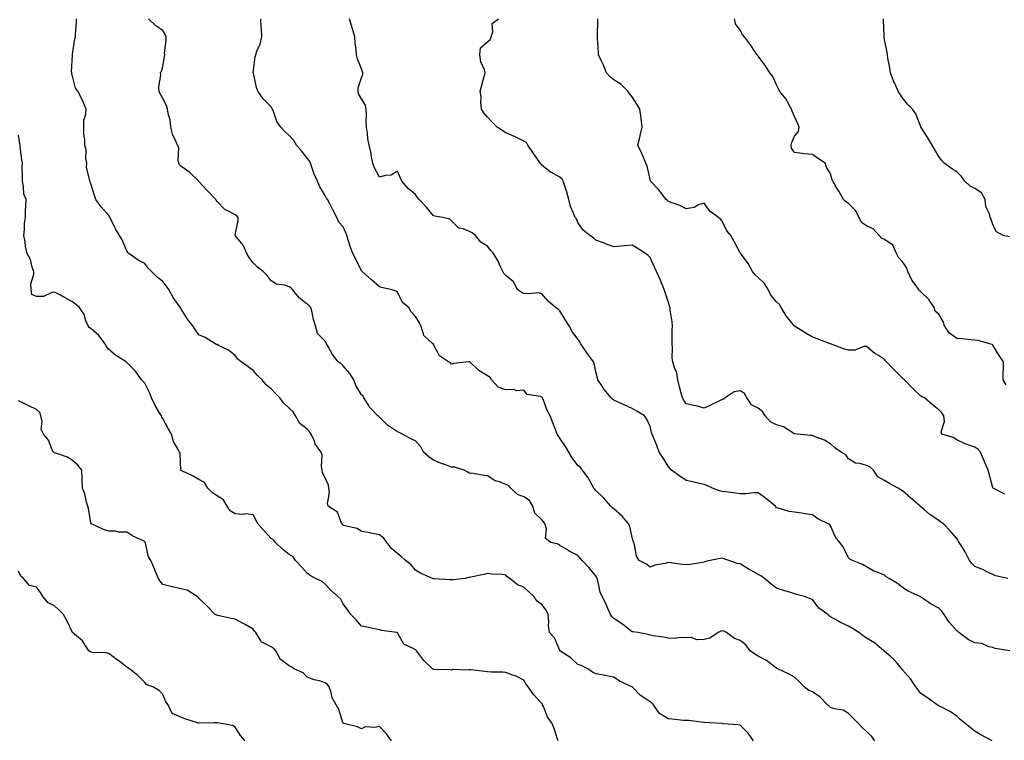
# Model space of a CAD drawing. Units: inches. Extents: x 905123 to 907763, y 7337498 to 7340138.
# Drawn here: x 905459 to 906004, y 7338632 to 7339031 of the extents above; entities that cross this region are included whole.
import ezdxf

# ---------------------------------------------------------------- set-up
doc = ezdxf.new("R2010")
doc.units = ezdxf.units.IN
doc.header["$MEASUREMENT"] = 0
doc.layers.add('Contour_90517337', color=7, linetype='Continuous', true_color=0x5cc5d2)

msp = doc.modelspace()

# ---------------------------------------------------------------- linework, layer by layer
at = {"layer": 'Contour_90517337'}
for points in [[(905865.38, 7338631.92, 3336), (905862.41, 7338636.28, 3336), (905858.05, 7338640.72, 3336), (905856.96, 7338640.83, 3336), (905848.52, 7338641.45, 3336), (905848.05, 7338641.49, 3336), (905847.63, 7338641.5, 3336), (905841.23, 7338641.92, 3336), (905838.27, 7338642.14, 3336), (905838.05, 7338642.15, 3336), (905837.82, 7338642.15, 3336), (905829.32, 7338643.19, 3336), (905828.05, 7338643.19, 3336), (905826.67, 7338643.3, 3336), (905820.12, 7338643.99, 3336), (905818.05, 7338644.14, 3336), (905813.29, 7338647.16, 3336), (905810.02, 7338651.92, 3336), (905808.95, 7338652.82, 3336), (905808.05, 7338653.5, 3336), (905803.14, 7338656.83, 3336), (905803.03, 7338656.9, 3336), (905798.05, 7338661.88, 3336), (905798.02, 7338661.89, 3336), (905797.98, 7338661.92, 3336), (905791.13, 7338665, 3336), (905788.05, 7338667.3, 3336), (905784.08, 7338667.95, 3336), (905781.41, 7338668.56, 3336), (905778.05, 7338669.17, 3336), (905776.18, 7338670.05, 3336), (905773.56, 7338671.92, 3336), (905769.89, 7338673.76, 3336), (905768.05, 7338674.3, 3336), (905764.12, 7338677.99, 3336), (905758.11, 7338681.92, 3336), (905758.08, 7338681.95, 3336), (905758.05, 7338682.01, 3336), (905755.07, 7338688.94, 3336), (905752.29, 7338691.92, 3336), (905751.76, 7338695.63, 3336), (905752, 7338697.97, 3336), (905751.63, 7338701.92, 3336), (905750.45, 7338704.32, 3336), (905748.05, 7338707.53, 3336), (905745.52, 7338709.39, 3336), (905743.7, 7338711.92, 3336), (905740.76, 7338714.63, 3336), (905738.05, 7338717.15, 3336), (905734.57, 7338718.44, 3336), (905730.39, 7338721.92, 3336), (905728.95, 7338722.82, 3336), (905728.05, 7338723.73, 3336), (905725.95, 7338724.02, 3336), (905720.47, 7338724.34, 3336), (905718.05, 7338724.75, 3336), (905715.92, 7338724.05, 3336), (905708.7, 7338722.57, 3336), (905708.05, 7338722.39, 3336), (905707.6, 7338722.37, 3336), (905705.52, 7338721.92, 3336), (905698.86, 7338721.11, 3336), (905698.05, 7338721.09, 3336), (905697.27, 7338721.14, 3336), (905688.22, 7338721.75, 3336), (905688.05, 7338721.76, 3336), (905687.93, 7338721.8, 3336), (905687.39, 7338721.92, 3336), (905680.89, 7338724.76, 3336), (905678.05, 7338726.57, 3336), (905675.58, 7338729.45, 3336), (905672.43, 7338731.92, 3336), (905670.2, 7338734.07, 3336), (905668.05, 7338735.82, 3336), (905664.71, 7338738.58, 3336), (905662.25, 7338741.92, 3336), (905660.43, 7338744.3, 3336), (905658.05, 7338746.07, 3336), (905653.22, 7338747.09, 3336), (905652.84, 7338747.13, 3336), (905648.05, 7338747.97, 3336), (905645.69, 7338749.56, 3336), (905638.98, 7338750.99, 3336), (905638.05, 7338751.34, 3336), (905637.75, 7338751.62, 3336), (905637.55, 7338751.92, 3336), (905636.88, 7338753.09, 3336), (905634.82, 7338758.69, 3336), (905629.7, 7338761.92, 3336), (905629.36, 7338763.23, 3336), (905630.38, 7338769.59, 3336), (905630.09, 7338771.92, 3336), (905629.79, 7338773.66, 3336), (905628.05, 7338777.69, 3336), (905626.57, 7338780.44, 3336), (905626.39, 7338781.92, 3336), (905626.01, 7338783.96, 3336), (905626.39, 7338790.26, 3336), (905625.79, 7338791.92, 3336), (905622.5, 7338796.37, 3336), (905621.99, 7338797.98, 3336), (905620.21, 7338801.92, 3336), (905619.38, 7338803.25, 3336), (905618.05, 7338804.54, 3336), (905613.91, 7338807.78, 3336), (905611.64, 7338811.92, 3336), (905610.29, 7338814.16, 3336), (905608.05, 7338816.28, 3336), (905605.08, 7338818.95, 3336), (905602.9, 7338821.92, 3336), (905600.55, 7338824.42, 3336), (905598.05, 7338826.94, 3336), (905595.34, 7338829.21, 3336), (905592.99, 7338831.92, 3336), (905590.45, 7338834.32, 3336), (905588.05, 7338837.04, 3336), (905585.28, 7338839.15, 3336), (905581.53, 7338841.92, 3336), (905579.54, 7338843.41, 3336), (905578.05, 7338845.51, 3336), (905574.47, 7338848.34, 3336), (905568.95, 7338851.02, 3336), (905568.05, 7338851.52, 3336), (905567.65, 7338851.52, 3336), (905566.96, 7338851.92, 3336), (905561.52, 7338855.39, 3336), (905558.05, 7338856.95, 3336), (905555.98, 7338859.85, 3336), (905554.68, 7338861.92, 3336), (905551.73, 7338865.6, 3336), (905548.05, 7338871.41, 3336), (905547.87, 7338871.74, 3336), (905547.77, 7338871.92, 3336), (905547.13, 7338872.84, 3336), (905543.68, 7338877.55, 3336), (905541.32, 7338881.92, 3336), (905540.01, 7338883.88, 3336), (905538.05, 7338886.41, 3336), (905534.86, 7338888.73, 3336), (905531.82, 7338891.92, 3336), (905529.97, 7338893.84, 3336), (905528.05, 7338896.39, 3336), (905524.39, 7338898.26, 3336), (905519.25, 7338901.92, 3336), (905518.66, 7338902.53, 3336), (905518.05, 7338903.42, 3336), (905515.57, 7338909.44, 3336), (905514.09, 7338911.92, 3336), (905511.77, 7338915.64, 3336), (905509.46, 7338920.51, 3336), (905508.72, 7338921.92, 3336), (905508.47, 7338922.34, 3336), (905508.05, 7338922.93, 3336), (905503.93, 7338927.8, 3336), (905500.96, 7338931.92, 3336), (905500.1, 7338933.97, 3336), (905498.05, 7338940.51, 3336), (905497.79, 7338941.66, 3336), (905497.62, 7338941.92, 3336), (905497.64, 7338942.33, 3336), (905495.77, 7338949.64, 3336), (905495.84, 7338951.92, 3336), (905495.41, 7338954.56, 3336), (905495.51, 7338959.38, 3336), (905494.87, 7338961.92, 3336), (905494.83, 7338965.14, 3336), (905494.19, 7338968.06, 3336), (905494.16, 7338971.92, 3336), (905494.32, 7338975.65, 3336), (905495.32, 7338979.19, 3336), (905495.5, 7338981.92, 3336), (905493.65, 7338986.32, 3336), (905493.34, 7338987.21, 3336), (905490.85, 7338991.92, 3336), (905489.7, 7338993.57, 3336), (905488.05, 7339000.09, 3336), (905487.63, 7339001.5, 3336), (905487.51, 7339001.92, 3336), (905487.49, 7339002.48, 3336), (905487.97, 7339011.84, 3336), (905487.97, 7339011.92, 3336), (905487.98, 7339011.99, 3336), (905488.05, 7339012.39, 3336), (905489.2, 7339020.77, 3336), (905489.66, 7339021.92, 3336), (905489.59, 7339023.46, 3336), (905490.18, 7339029.79, 3336), (905490.12, 7339031.92, 3336)], [(905932.72, 7338631.92, 3337), (905930.73, 7338634.6, 3337), (905928.05, 7338637.21, 3337), (905925.53, 7338639.4, 3337), (905923.16, 7338641.92, 3337), (905920.58, 7338644.45, 3337), (905918.05, 7338647.1, 3337), (905915.12, 7338648.99, 3337), (905910.22, 7338649.75, 3337), (905908.05, 7338650.51, 3337), (905907.23, 7338651.1, 3337), (905906.48, 7338651.92, 3337), (905902.25, 7338656.12, 3337), (905898.05, 7338659.09, 3337), (905896.06, 7338659.93, 3337), (905893.46, 7338661.92, 3337), (905890.79, 7338664.66, 3337), (905888.05, 7338667.22, 3337), (905885.07, 7338668.94, 3337), (905878.93, 7338671.92, 3337), (905878.26, 7338672.13, 3337), (905878.05, 7338672.26, 3337), (905876.81, 7338673.16, 3337), (905872.54, 7338676.41, 3337), (905868.05, 7338678.87, 3337), (905866.05, 7338679.92, 3337), (905863.61, 7338681.92, 3337), (905861.22, 7338685.09, 3337), (905858.05, 7338687.49, 3337), (905854.86, 7338688.73, 3337), (905850.46, 7338691.92, 3337), (905848.88, 7338692.76, 3337), (905848.05, 7338692.89, 3337), (905847.31, 7338692.66, 3337), (905845.86, 7338691.92, 3337), (905841.16, 7338688.81, 3337), (905838.05, 7338688.16, 3337), (905834.13, 7338688, 3337), (905830.76, 7338689.21, 3337), (905828.05, 7338688.97, 3337), (905825.38, 7338689.25, 3337), (905821.29, 7338688.68, 3337), (905818.05, 7338688.9, 3337), (905815.57, 7338689.44, 3337), (905809.77, 7338690.2, 3337), (905808.05, 7338690.53, 3337), (905807.09, 7338690.96, 3337), (905801.32, 7338691.92, 3337), (905798.49, 7338692.36, 3337), (905798.05, 7338692.41, 3337), (905795.88, 7338694.09, 3337), (905792.71, 7338696.58, 3337), (905788.05, 7338699.79, 3337), (905786.91, 7338700.78, 3337), (905786.12, 7338701.92, 3337), (905784.67, 7338705.3, 3337), (905783.82, 7338707.69, 3337), (905781.45, 7338711.92, 3337), (905780.42, 7338714.29, 3337), (905779.15, 7338720.82, 3337), (905778.81, 7338721.92, 3337), (905778.6, 7338722.47, 3337), (905778.05, 7338723.46, 3337), (905774.05, 7338727.92, 3337), (905770.43, 7338731.92, 3337), (905769.36, 7338733.23, 3337), (905768.05, 7338734.65, 3337), (905763.24, 7338737.11, 3337), (905762.25, 7338737.72, 3337), (905758.05, 7338740.22, 3337), (905757.08, 7338740.95, 3337), (905753.09, 7338741.92, 3337), (905750.18, 7338744.05, 3337), (905750.74, 7338749.23, 3337), (905749.89, 7338751.92, 3337), (905749.26, 7338753.13, 3337), (905748.05, 7338754.3, 3337), (905744.22, 7338758.09, 3337), (905743.12, 7338761.92, 3337), (905741.24, 7338765.11, 3337), (905738.05, 7338767.13, 3337), (905734.61, 7338768.48, 3337), (905730.92, 7338771.92, 3337), (905729.63, 7338773.5, 3337), (905728.05, 7338774.03, 3337), (905724.53, 7338775.44, 3337), (905722.15, 7338776.02, 3337), (905718.05, 7338778.76, 3337), (905715.25, 7338779.12, 3337), (905710, 7338779.97, 3337), (905708.05, 7338780.24, 3337), (905707, 7338780.87, 3337), (905704.94, 7338781.92, 3337), (905699.68, 7338783.55, 3337), (905698.05, 7338783.63, 3337), (905695.33, 7338784.64, 3337), (905691.88, 7338785.75, 3337), (905688.05, 7338787.42, 3337), (905685.41, 7338789.28, 3337), (905682.58, 7338791.92, 3337), (905680.94, 7338794.81, 3337), (905678.05, 7338798.08, 3337), (905675.46, 7338799.33, 3337), (905670.85, 7338801.92, 3337), (905668.96, 7338802.83, 3337), (905668.05, 7338803.16, 3337), (905664.2, 7338805.77, 3337), (905662.78, 7338806.65, 3337), (905658.05, 7338811.26, 3337), (905657.72, 7338811.59, 3337), (905657.2, 7338811.92, 3337), (905652.66, 7338816.53, 3337), (905651.76, 7338818.21, 3337), (905649.46, 7338821.92, 3337), (905649.03, 7338822.9, 3337), (905648.05, 7338823.54, 3337), (905644.98, 7338828.85, 3337), (905643.84, 7338831.92, 3337), (905641.61, 7338835.48, 3337), (905638.05, 7338839.75, 3337), (905636.85, 7338840.72, 3337), (905635.14, 7338841.92, 3337), (905632.13, 7338846, 3337), (905629.6, 7338850.37, 3337), (905628.65, 7338851.92, 3337), (905628.55, 7338852.42, 3337), (905628.05, 7338853.35, 3337), (905623.79, 7338857.66, 3337), (905622.71, 7338861.92, 3337), (905621.56, 7338865.43, 3337), (905620.82, 7338869.15, 3337), (905620.08, 7338871.92, 3337), (905619.09, 7338872.96, 3337), (905618.05, 7338873.93, 3337), (905613.51, 7338877.38, 3337), (905609.88, 7338881.92, 3337), (905609.03, 7338882.9, 3337), (905608.05, 7338883.51, 3337), (905605.66, 7338884.31, 3337), (905601.1, 7338884.97, 3337), (905598.05, 7338886.78, 3337), (905595.92, 7338889.79, 3337), (905593.55, 7338891.92, 3337), (905590.48, 7338894.35, 3337), (905588.05, 7338896.76, 3337), (905585.88, 7338899.75, 3337), (905584.67, 7338901.92, 3337), (905582.62, 7338906.49, 3337), (905578.05, 7338911.89, 3337), (905578.03, 7338911.9, 3337), (905578.02, 7338911.92, 3337), (905578.01, 7338911.96, 3337), (905578.05, 7338912.07, 3337), (905579.76, 7338920.21, 3337), (905579.83, 7338921.92, 3337), (905578.98, 7338922.85, 3337), (905578.05, 7338923.42, 3337), (905574.7, 7338925.27, 3337), (905572.36, 7338926.23, 3337), (905568.05, 7338930.75, 3337), (905567.62, 7338931.49, 3337), (905567.38, 7338931.92, 3337), (905562.83, 7338936.7, 3337), (905558.05, 7338941.88, 3337), (905558.01, 7338941.92, 3337), (905552.98, 7338946.85, 3337), (905548.05, 7338950.26, 3337), (905547.22, 7338951.09, 3337), (905546.93, 7338951.92, 3337), (905546.56, 7338953.41, 3337), (905546.85, 7338960.72, 3337), (905546.15, 7338961.92, 3337), (905544.86, 7338965.11, 3337), (905543.56, 7338967.43, 3337), (905542.51, 7338971.92, 3337), (905542.08, 7338975.95, 3337), (905541.19, 7338978.78, 3337), (905540.7, 7338981.92, 3337), (905540.01, 7338983.88, 3337), (905538.05, 7338987.7, 3337), (905536.52, 7338990.39, 3337), (905536.06, 7338991.92, 3337), (905535.88, 7338994.09, 3337), (905536.97, 7339000.84, 3337), (905536.81, 7339001.92, 3337), (905537.29, 7339002.68, 3337), (905538.05, 7339005.49, 3337), (905539.02, 7339010.95, 3337), (905539.15, 7339011.92, 3337), (905539.04, 7339012.91, 3337), (905539.94, 7339020.03, 3337), (905539.8, 7339021.92, 3337), (905539.33, 7339023.2, 3337), (905538.05, 7339025.42, 3337), (905534.11, 7339027.98, 3337), (905529.99, 7339031.92, 3337)], [(905997.72, 7338631.92, 3338), (905991.37, 7338635.24, 3338), (905988.05, 7338637.29, 3338), (905985.52, 7338639.39, 3338), (905982.32, 7338641.92, 3338), (905979.86, 7338643.73, 3338), (905978.05, 7338645.7, 3338), (905974.42, 7338648.29, 3338), (905969.19, 7338650.78, 3338), (905968.05, 7338651.4, 3338), (905967.73, 7338651.6, 3338), (905967.09, 7338651.92, 3338), (905961.86, 7338655.73, 3338), (905958.05, 7338658.17, 3338), (905956.55, 7338660.42, 3338), (905955.28, 7338661.92, 3338), (905952.46, 7338666.33, 3338), (905948.05, 7338671.39, 3338), (905947.62, 7338671.92, 3338), (905945.02, 7338674.95, 3338), (905943.23, 7338677.1, 3338), (905940.92, 7338679.05, 3338), (905938.05, 7338681.54, 3338), (905937.84, 7338681.71, 3338), (905937.62, 7338681.92, 3338), (905932.42, 7338686.29, 3338), (905928.05, 7338688.88, 3338), (905926.21, 7338690.08, 3338), (905923.73, 7338691.92, 3338), (905920.3, 7338694.17, 3338), (905918.05, 7338695.47, 3338), (905913.61, 7338697.48, 3338), (905910.74, 7338699.23, 3338), (905908.05, 7338700.75, 3338), (905907.31, 7338701.18, 3338), (905906.63, 7338701.92, 3338), (905901.63, 7338705.5, 3338), (905898.05, 7338710.23, 3338), (905896.82, 7338710.69, 3338), (905893.7, 7338711.92, 3338), (905889.19, 7338713.06, 3338), (905888.05, 7338713.39, 3338), (905885.91, 7338714.06, 3338), (905881.47, 7338715.34, 3338), (905878.05, 7338716.49, 3338), (905875.06, 7338718.93, 3338), (905871.46, 7338721.92, 3338), (905869.43, 7338723.3, 3338), (905868.05, 7338724.07, 3338), (905863.15, 7338726.82, 3338), (905863.02, 7338726.89, 3338), (905858.05, 7338729.97, 3338), (905856.41, 7338730.28, 3338), (905851.73, 7338731.92, 3338), (905848.99, 7338732.86, 3338), (905848.05, 7338733.23, 3338), (905846.93, 7338733.04, 3338), (905841.36, 7338731.92, 3338), (905838.72, 7338731.25, 3338), (905838.05, 7338730.92, 3338), (905836.95, 7338730.82, 3338), (905830.3, 7338729.67, 3338), (905828.05, 7338729.48, 3338), (905825.87, 7338729.74, 3338), (905819.43, 7338730.54, 3338), (905818.05, 7338730.7, 3338), (905816.37, 7338730.24, 3338), (905810.75, 7338729.22, 3338), (905808.05, 7338728.25, 3338), (905806, 7338729.87, 3338), (905801.96, 7338731.92, 3338), (905800.47, 7338734.34, 3338), (905799.47, 7338740.5, 3338), (905798.98, 7338741.92, 3338), (905798.74, 7338742.61, 3338), (905798.05, 7338744.65, 3338), (905796.83, 7338750.7, 3338), (905796.33, 7338751.92, 3338), (905792.52, 7338756.39, 3338), (905788.05, 7338760.44, 3338), (905787.25, 7338761.12, 3338), (905786.38, 7338761.92, 3338), (905782.51, 7338766.38, 3338), (905778.05, 7338770.71, 3338), (905777.49, 7338771.36, 3338), (905776.94, 7338771.92, 3338), (905775.34, 7338774.63, 3338), (905773.7, 7338777.57, 3338), (905770.66, 7338781.92, 3338), (905769.49, 7338783.36, 3338), (905768.05, 7338784.56, 3338), (905764.92, 7338788.79, 3338), (905763.09, 7338791.92, 3338), (905761.2, 7338795.07, 3338), (905758.05, 7338799.62, 3338), (905757.17, 7338801.04, 3338), (905756.53, 7338801.92, 3338), (905755.57, 7338804.4, 3338), (905754.17, 7338808.04, 3338), (905752.64, 7338811.92, 3338), (905751.11, 7338814.98, 3338), (905748.75, 7338821.22, 3338), (905748.46, 7338821.92, 3338), (905748.31, 7338822.18, 3338), (905748.05, 7338822.37, 3338), (905747.25, 7338822.72, 3338), (905740.02, 7338823.89, 3338), (905738.05, 7338826.24, 3338), (905734.09, 7338825.88, 3338), (905732.66, 7338826.53, 3338), (905728.05, 7338826.4, 3338), (905723.94, 7338827.81, 3338), (905720.17, 7338831.92, 3338), (905719.39, 7338833.26, 3338), (905718.05, 7338834.24, 3338), (905713.15, 7338837.02, 3338), (905708.08, 7338841.92, 3338), (905708.05, 7338841.97, 3338), (905708.02, 7338841.95, 3338), (905707.65, 7338841.92, 3338), (905699.03, 7338840.94, 3338), (905698.05, 7338840.61, 3338), (905697.4, 7338841.27, 3338), (905696.37, 7338841.92, 3338), (905691.33, 7338845.2, 3338), (905688.05, 7338851.59, 3338), (905687.96, 7338851.83, 3338), (905687.7, 7338851.92, 3338), (905682.59, 7338856.46, 3338), (905682.57, 7338857.4, 3338), (905680.96, 7338861.92, 3338), (905680.02, 7338863.89, 3338), (905678.05, 7338866.93, 3338), (905675.72, 7338869.59, 3338), (905674.34, 7338871.92, 3338), (905670.9, 7338874.77, 3338), (905668.05, 7338880.46, 3338), (905667.24, 7338881.11, 3338), (905664.42, 7338881.92, 3338), (905659.27, 7338883.14, 3338), (905658.05, 7338883.41, 3338), (905653.57, 7338887.44, 3338), (905648.51, 7338891.92, 3338), (905648.26, 7338892.13, 3338), (905648.05, 7338892.36, 3338), (905644.9, 7338898.77, 3338), (905643.3, 7338901.92, 3338), (905641.91, 7338905.78, 3338), (905641, 7338908.97, 3338), (905640.05, 7338911.92, 3338), (905639.52, 7338913.39, 3338), (905638.05, 7338916.62, 3338), (905635.48, 7338919.35, 3338), (905634.53, 7338921.92, 3338), (905632.2, 7338926.07, 3338), (905630.5, 7338929.47, 3338), (905629.23, 7338931.92, 3338), (905628.76, 7338932.63, 3338), (905628.05, 7338934.08, 3338), (905624.97, 7338938.84, 3338), (905623.67, 7338941.92, 3338), (905621.96, 7338945.83, 3338), (905620.85, 7338949.12, 3338), (905619.79, 7338951.92, 3338), (905619.35, 7338953.22, 3338), (905618.05, 7338954.77, 3338), (905614.85, 7338958.72, 3338), (905612.12, 7338961.92, 3338), (905610.57, 7338964.44, 3338), (905608.05, 7338967.22, 3338), (905605.72, 7338969.59, 3338), (905603.34, 7338971.92, 3338), (905601.16, 7338975.03, 3338), (905599.32, 7338980.65, 3338), (905598.75, 7338981.92, 3338), (905598.52, 7338982.39, 3338), (905598.05, 7338983.15, 3338), (905593.67, 7338987.54, 3338), (905590.68, 7338991.92, 3338), (905590.02, 7338993.89, 3338), (905588.19, 7339001.78, 3338), (905588.15, 7339001.92, 3338), (905588.18, 7339002.05, 3338), (905589.16, 7339010.81, 3338), (905589.53, 7339011.92, 3338), (905590.21, 7339014.08, 3338), (905592.04, 7339017.93, 3338), (905592.8, 7339021.92, 3338), (905592.64, 7339026.51, 3338), (905592.5, 7339027.47, 3338), (905592.3, 7339031.92, 3338)], [(906007.53, 7338681.92, 3339), (905999.25, 7338683.12, 3339), (905998.05, 7338683.66, 3339), (905995.89, 7338684.08, 3339), (905991.96, 7338685.83, 3339), (905988.05, 7338686.21, 3339), (905984.3, 7338688.17, 3339), (905979.17, 7338691.92, 3339), (905978.61, 7338692.48, 3339), (905978.05, 7338692.84, 3339), (905973.78, 7338697.65, 3339), (905971.02, 7338701.92, 3339), (905969.84, 7338703.71, 3339), (905968.05, 7338705.39, 3339), (905963.83, 7338707.7, 3339), (905958.52, 7338711.45, 3339), (905958.05, 7338711.76, 3339), (905957.96, 7338711.83, 3339), (905957.77, 7338711.92, 3339), (905951.06, 7338714.93, 3339), (905948.05, 7338716.88, 3339), (905945.19, 7338719.06, 3339), (905940.57, 7338721.92, 3339), (905938.97, 7338722.84, 3339), (905938.05, 7338723.79, 3339), (905934.87, 7338725.1, 3339), (905932.06, 7338725.93, 3339), (905928.05, 7338728.39, 3339), (905925.71, 7338729.58, 3339), (905920.26, 7338731.92, 3339), (905918.76, 7338732.63, 3339), (905918.05, 7338733.26, 3339), (905915.26, 7338739.13, 3339), (905913.16, 7338741.92, 3339), (905910.85, 7338744.72, 3339), (905908.05, 7338751.03, 3339), (905907.73, 7338751.6, 3339), (905907.14, 7338751.92, 3339), (905901.09, 7338754.96, 3339), (905898.05, 7338757.09, 3339), (905893.78, 7338757.65, 3339), (905891.93, 7338758.04, 3339), (905888.05, 7338758.63, 3339), (905885.18, 7338759.05, 3339), (905879.09, 7338760.88, 3339), (905878.05, 7338761.09, 3339), (905877.72, 7338761.59, 3339), (905877.53, 7338761.92, 3339), (905872.28, 7338766.15, 3339), (905868.05, 7338769.41, 3339), (905865.54, 7338769.41, 3339), (905861.12, 7338768.85, 3339), (905858.05, 7338768.84, 3339), (905855.35, 7338769.22, 3339), (905850.14, 7338769.83, 3339), (905848.05, 7338770.1, 3339), (905846.58, 7338770.45, 3339), (905842.74, 7338771.92, 3339), (905839.57, 7338773.44, 3339), (905838.05, 7338773.97, 3339), (905835.45, 7338774.52, 3339), (905831.65, 7338775.52, 3339), (905828.05, 7338776.2, 3339), (905824.62, 7338778.49, 3339), (905820, 7338781.92, 3339), (905819.05, 7338782.92, 3339), (905818.05, 7338784.17, 3339), (905815.07, 7338788.94, 3339), (905813.18, 7338791.92, 3339), (905811.72, 7338795.59, 3339), (905809.96, 7338800.01, 3339), (905809.2, 7338801.92, 3339), (905808.84, 7338802.71, 3339), (905808.05, 7338806.1, 3339), (905806.23, 7338810.1, 3339), (905805.02, 7338811.92, 3339), (905800.76, 7338814.63, 3339), (905798.05, 7338816.12, 3339), (905794.11, 7338817.98, 3339), (905790.31, 7338819.66, 3339), (905788.05, 7338820.68, 3339), (905787.32, 7338821.19, 3339), (905786.51, 7338821.92, 3339), (905782.71, 7338826.58, 3339), (905781.49, 7338828.48, 3339), (905779.17, 7338831.92, 3339), (905778.93, 7338832.8, 3339), (905778.05, 7338836.44, 3339), (905777.11, 7338840.98, 3339), (905776.69, 7338841.92, 3339), (905772.95, 7338846.82, 3339), (905772.61, 7338847.36, 3339), (905769.64, 7338851.92, 3339), (905769.05, 7338852.92, 3339), (905768.05, 7338854.38, 3339), (905764.92, 7338858.79, 3339), (905763.17, 7338861.92, 3339), (905761.21, 7338865.08, 3339), (905758.05, 7338870.16, 3339), (905757.2, 7338871.07, 3339), (905755.71, 7338871.92, 3339), (905751.67, 7338875.54, 3339), (905748.05, 7338879.66, 3339), (905746.27, 7338880.14, 3339), (905740.48, 7338879.49, 3339), (905738.05, 7338879.84, 3339), (905736.63, 7338880.5, 3339), (905734.65, 7338881.92, 3339), (905732.31, 7338886.18, 3339), (905728.05, 7338889.7, 3339), (905726.99, 7338890.86, 3339), (905726.48, 7338891.92, 3339), (905724.99, 7338894.98, 3339), (905723.81, 7338897.68, 3339), (905721.29, 7338901.92, 3339), (905719.72, 7338903.59, 3339), (905718.05, 7338905.89, 3339), (905714.29, 7338908.16, 3339), (905711.23, 7338911.92, 3339), (905709.44, 7338913.31, 3339), (905708.05, 7338914.08, 3339), (905704.42, 7338915.55, 3339), (905702.07, 7338915.94, 3339), (905698.05, 7338919.93, 3339), (905697.07, 7338920.94, 3339), (905693.19, 7338921.92, 3339), (905688.72, 7338922.59, 3339), (905688.05, 7338922.84, 3339), (905683.94, 7338927.81, 3339), (905680.11, 7338931.92, 3339), (905679.09, 7338932.96, 3339), (905678.05, 7338934.62, 3339), (905674.04, 7338937.91, 3339), (905670.5, 7338941.92, 3339), (905669.71, 7338943.58, 3339), (905668.05, 7338947.59, 3339), (905664.63, 7338945.34, 3339), (905661.24, 7338945.11, 3339), (905658.05, 7338944.11, 3339), (905655.41, 7338949.28, 3339), (905654.32, 7338951.92, 3339), (905653.51, 7338956.46, 3339), (905653.42, 7338957.29, 3339), (905652.46, 7338961.92, 3339), (905651.61, 7338965.48, 3339), (905651.42, 7338968.55, 3339), (905650.81, 7338971.92, 3339), (905650.68, 7338974.55, 3339), (905650.89, 7338979.08, 3339), (905650.77, 7338981.92, 3339), (905650.3, 7338984.17, 3339), (905648.05, 7338987.54, 3339), (905646.51, 7338990.38, 3339), (905646.28, 7338991.92, 3339), (905646.37, 7338993.6, 3339), (905648.05, 7338999.22, 3339), (905648.8, 7339001.17, 3339), (905648.79, 7339001.92, 3339), (905648.66, 7339002.53, 3339), (905648.05, 7339004.12, 3339), (905645.83, 7339009.7, 3339), (905645.41, 7339011.92, 3339), (905645.16, 7339014.81, 3339), (905644.71, 7339018.58, 3339), (905644.45, 7339021.92, 3339), (905643.03, 7339026.9, 3339), (905643, 7339026.97, 3339), (905641.51, 7339031.92, 3339)], [(906006.26, 7338721.92, 3340), (905999.43, 7338723.3, 3340), (905998.05, 7338724.05, 3340), (905993.93, 7338726.04, 3340), (905992.77, 7338726.64, 3340), (905988.05, 7338728.6, 3340), (905986.4, 7338730.27, 3340), (905985.09, 7338731.92, 3340), (905982.72, 7338736.59, 3340), (905981.5, 7338738.47, 3340), (905979.38, 7338741.92, 3340), (905978.88, 7338742.75, 3340), (905978.05, 7338743.97, 3340), (905974.44, 7338748.31, 3340), (905970.87, 7338751.92, 3340), (905969.19, 7338753.06, 3340), (905968.05, 7338754.02, 3340), (905963.37, 7338757.24, 3340), (905959.7, 7338760.27, 3340), (905958.05, 7338761.6, 3340), (905957.88, 7338761.75, 3340), (905957.7, 7338761.92, 3340), (905952.61, 7338766.48, 3340), (905948.05, 7338770.47, 3340), (905947.11, 7338770.98, 3340), (905945.59, 7338771.92, 3340), (905940.69, 7338774.56, 3340), (905938.05, 7338776.11, 3340), (905934.34, 7338778.21, 3340), (905931.9, 7338781.92, 3340), (905929.81, 7338783.68, 3340), (905928.05, 7338784.51, 3340), (905924.32, 7338785.65, 3340), (905921.99, 7338785.86, 3340), (905918.05, 7338788.15, 3340), (905916.53, 7338790.4, 3340), (905914.01, 7338791.92, 3340), (905910.46, 7338794.33, 3340), (905908.05, 7338796.48, 3340), (905904.7, 7338798.57, 3340), (905899.54, 7338800.43, 3340), (905898.05, 7338801.1, 3340), (905897.29, 7338801.16, 3340), (905889.51, 7338801.92, 3340), (905888.19, 7338802.06, 3340), (905888.05, 7338802.1, 3340), (905887.7, 7338802.27, 3340), (905881.95, 7338805.82, 3340), (905878.05, 7338806.93, 3340), (905874.86, 7338808.73, 3340), (905871.86, 7338811.92, 3340), (905870.44, 7338814.31, 3340), (905868.05, 7338816.22, 3340), (905864.31, 7338818.18, 3340), (905861.67, 7338821.92, 3340), (905860.41, 7338824.28, 3340), (905858.05, 7338825.78, 3340), (905854.74, 7338825.23, 3340), (905849.66, 7338821.92, 3340), (905848.74, 7338821.23, 3340), (905848.05, 7338821.1, 3340), (905846.46, 7338820.33, 3340), (905841.89, 7338818.08, 3340), (905838.05, 7338816.29, 3340), (905833.61, 7338817.48, 3340), (905832.32, 7338817.65, 3340), (905828.05, 7338818.56, 3340), (905826.78, 7338820.65, 3340), (905826.03, 7338821.92, 3340), (905825.35, 7338824.62, 3340), (905824.28, 7338828.15, 3340), (905823.46, 7338831.92, 3340), (905822.68, 7338836.55, 3340), (905821.87, 7338838.1, 3340), (905820.65, 7338841.92, 3340), (905820.27, 7338844.14, 3340), (905820.51, 7338849.46, 3340), (905820.22, 7338851.92, 3340), (905820.34, 7338854.21, 3340), (905820.36, 7338859.61, 3340), (905820.49, 7338861.92, 3340), (905820.26, 7338864.13, 3340), (905819.27, 7338870.7, 3340), (905819.13, 7338871.92, 3340), (905818.88, 7338872.75, 3340), (905818.05, 7338875.42, 3340), (905816.41, 7338880.28, 3340), (905815.94, 7338881.92, 3340), (905814.37, 7338885.6, 3340), (905813.62, 7338887.49, 3340), (905811.55, 7338891.92, 3340), (905810.54, 7338894.41, 3340), (905808.05, 7338899.72, 3340), (905807, 7338900.87, 3340), (905805.54, 7338901.92, 3340), (905800.94, 7338904.81, 3340), (905798.05, 7338906.52, 3340), (905793.81, 7338906.16, 3340), (905792.09, 7338905.96, 3340), (905788.05, 7338905.6, 3340), (905783.44, 7338907.31, 3340), (905782.16, 7338907.81, 3340), (905778.05, 7338909.37, 3340), (905776.71, 7338910.58, 3340), (905774.68, 7338911.92, 3340), (905770.98, 7338914.85, 3340), (905768.05, 7338919.02, 3340), (905767.24, 7338921.11, 3340), (905766.54, 7338921.92, 3340), (905765.7, 7338924.27, 3340), (905764.05, 7338927.92, 3340), (905762.97, 7338931.92, 3340), (905761.97, 7338935.84, 3340), (905760.74, 7338939.23, 3340), (905759.92, 7338941.92, 3340), (905759.27, 7338943.14, 3340), (905758.05, 7338944.29, 3340), (905753.06, 7338946.93, 3340), (905752.95, 7338947.02, 3340), (905748.05, 7338950.91, 3340), (905747.62, 7338951.49, 3340), (905747.23, 7338951.92, 3340), (905745.31, 7338954.66, 3340), (905743.44, 7338957.31, 3340), (905740.39, 7338961.92, 3340), (905739.51, 7338963.38, 3340), (905738.05, 7338964.2, 3340), (905733.63, 7338966.34, 3340), (905732.87, 7338966.74, 3340), (905728.05, 7338968.73, 3340), (905726.14, 7338970.01, 3340), (905723.34, 7338971.92, 3340), (905720.68, 7338974.55, 3340), (905718.05, 7338977.4, 3340), (905715.9, 7338979.77, 3340), (905714.68, 7338981.92, 3340), (905714.27, 7338985.7, 3340), (905714.52, 7338988.39, 3340), (905713.95, 7338991.92, 3340), (905714.8, 7338995.17, 3340), (905716.19, 7339000.06, 3340), (905716.69, 7339001.92, 3340), (905716.24, 7339003.73, 3340), (905714.25, 7339008.12, 3340), (905713.7, 7339011.92, 3340), (905714.13, 7339015.84, 3340), (905718.05, 7339019.25, 3340), (905719.48, 7339020.49, 3340), (905719.95, 7339021.92, 3340), (905720.92, 7339024.79, 3340), (905720.63, 7339029.34, 3340), (905724.08, 7339031.92, 3340)], [(906004.73, 7338768.6, 3341), (905998.19, 7338771.92, 3341), (905998.12, 7338771.99, 3341), (905998.05, 7338772.16, 3341), (905995.96, 7338779.83, 3341), (905995.44, 7338781.92, 3341), (905993.46, 7338786.51, 3341), (905993.21, 7338787.08, 3341), (905991.21, 7338791.92, 3341), (905989.65, 7338793.52, 3341), (905988.05, 7338794.65, 3341), (905983.78, 7338796.19, 3341), (905982.62, 7338796.49, 3341), (905978.05, 7338798.76, 3341), (905976.13, 7338800, 3341), (905969.73, 7338801.92, 3341), (905969.33, 7338803.2, 3341), (905971.19, 7338808.78, 3341), (905970.86, 7338811.92, 3341), (905969.73, 7338813.6, 3341), (905968.05, 7338815.28, 3341), (905964.32, 7338818.19, 3341), (905960.18, 7338821.92, 3341), (905958.69, 7338822.56, 3341), (905958.05, 7338822.93, 3341), (905953.45, 7338827.32, 3341), (905948.99, 7338831.92, 3341), (905948.52, 7338832.39, 3341), (905948.05, 7338832.91, 3341), (905943.49, 7338837.36, 3341), (905939.08, 7338841.92, 3341), (905938.58, 7338842.45, 3341), (905938.05, 7338843.16, 3341), (905934.61, 7338845.36, 3341), (905932.64, 7338846.51, 3341), (905928.05, 7338850.42, 3341), (905926.51, 7338850.38, 3341), (905921.51, 7338848.46, 3341), (905918.05, 7338848.42, 3341), (905915.23, 7338849.1, 3341), (905908.09, 7338851.88, 3341), (905908.05, 7338851.89, 3341), (905908.03, 7338851.9, 3341), (905907.96, 7338851.92, 3341), (905900.74, 7338854.61, 3341), (905898.05, 7338855.49, 3341), (905894.1, 7338857.97, 3341), (905888.45, 7338861.52, 3341), (905888.05, 7338861.77, 3341), (905887.97, 7338861.84, 3341), (905887.89, 7338861.92, 3341), (905887.29, 7338862.68, 3341), (905883.47, 7338867.34, 3341), (905880.74, 7338871.92, 3341), (905879.78, 7338873.65, 3341), (905878.05, 7338875.21, 3341), (905875, 7338878.87, 3341), (905873.54, 7338881.92, 3341), (905871.47, 7338885.34, 3341), (905868.05, 7338888.69, 3341), (905866.22, 7338890.09, 3341), (905864.92, 7338891.92, 3341), (905862.52, 7338896.39, 3341), (905858.69, 7338901.28, 3341), (905858.22, 7338901.92, 3341), (905858.15, 7338902.02, 3341), (905858.05, 7338902.22, 3341), (905854.74, 7338908.61, 3341), (905852.77, 7338911.92, 3341), (905850.52, 7338914.39, 3341), (905848.05, 7338919.78, 3341), (905847.04, 7338920.91, 3341), (905846.04, 7338921.92, 3341), (905841.28, 7338925.15, 3341), (905838.05, 7338929.88, 3341), (905834.95, 7338928.82, 3341), (905832.51, 7338927.46, 3341), (905828.05, 7338926.7, 3341), (905824.63, 7338928.5, 3341), (905819.76, 7338930.21, 3341), (905818.05, 7338930.92, 3341), (905817.54, 7338931.41, 3341), (905817.01, 7338931.92, 3341), (905813.45, 7338936.52, 3341), (905813.11, 7338936.98, 3341), (905808.32, 7338941.92, 3341), (905808.26, 7338942.13, 3341), (905808.05, 7338942.92, 3341), (905806.47, 7338950.34, 3341), (905805.75, 7338951.92, 3341), (905803.97, 7338956, 3341), (905803.44, 7338957.31, 3341), (905801.21, 7338961.92, 3341), (905802.31, 7338966.18, 3341), (905802.66, 7338967.31, 3341), (905803.68, 7338971.92, 3341), (905803.09, 7338976.88, 3341), (905803.08, 7338976.95, 3341), (905802.46, 7338981.92, 3341), (905800.78, 7338984.65, 3341), (905798.05, 7338988.64, 3341), (905796.63, 7338990.5, 3341), (905795.73, 7338991.92, 3341), (905791.86, 7338995.73, 3341), (905788.05, 7338998.03, 3341), (905785.86, 7338999.73, 3341), (905783.98, 7339001.92, 3341), (905782.28, 7339006.15, 3341), (905780.72, 7339009.25, 3341), (905779.48, 7339011.92, 3341), (905779.41, 7339013.28, 3341), (905778.99, 7339020.98, 3341), (905778.94, 7339021.92, 3341), (905778.95, 7339022.82, 3341), (905779.11, 7339030.86, 3341), (905779.12, 7339031.92, 3341)], [(906005.36, 7338829.23, 3342), (906003.76, 7338831.92, 3342), (906003.7, 7338836.27, 3342), (906003.93, 7338837.8, 3342), (906003.88, 7338841.92, 3342), (906001.63, 7338845.5, 3342), (905998.05, 7338851.2, 3342), (905997.64, 7338851.51, 3342), (905996.17, 7338851.92, 3342), (905989.92, 7338853.8, 3342), (905988.05, 7338853.88, 3342), (905985.89, 7338854.08, 3342), (905980.76, 7338854.63, 3342), (905978.05, 7338854.88, 3342), (905973.96, 7338857.83, 3342), (905971.26, 7338861.92, 3342), (905970.47, 7338864.34, 3342), (905968.05, 7338868.38, 3342), (905966.09, 7338869.96, 3342), (905965.5, 7338871.92, 3342), (905962.55, 7338876.42, 3342), (905958.05, 7338880.65, 3342), (905957.38, 7338881.25, 3342), (905957.1, 7338881.92, 3342), (905954.44, 7338885.53, 3342), (905953.21, 7338887.08, 3342), (905950.97, 7338891.92, 3342), (905950.27, 7338894.14, 3342), (905948.05, 7338897.33, 3342), (905945.82, 7338899.69, 3342), (905944.66, 7338901.92, 3342), (905942.66, 7338906.53, 3342), (905938.05, 7338909.59, 3342), (905936.43, 7338910.3, 3342), (905934.94, 7338911.92, 3342), (905931.73, 7338915.6, 3342), (905928.05, 7338917.17, 3342), (905925.18, 7338919.05, 3342), (905923.91, 7338921.92, 3342), (905921.93, 7338925.8, 3342), (905918.05, 7338929.56, 3342), (905916.6, 7338930.47, 3342), (905915.29, 7338931.92, 3342), (905912.65, 7338936.52, 3342), (905911.27, 7338938.7, 3342), (905909.28, 7338941.92, 3342), (905908.92, 7338942.79, 3342), (905908.05, 7338946.05, 3342), (905905.84, 7338949.71, 3342), (905905.03, 7338951.92, 3342), (905900.85, 7338954.72, 3342), (905898.05, 7338956.83, 3342), (905893.33, 7338957.2, 3342), (905892.58, 7338957.39, 3342), (905888.05, 7338957.87, 3342), (905886.46, 7338960.33, 3342), (905886.29, 7338961.92, 3342), (905886.63, 7338963.34, 3342), (905888.05, 7338966.85, 3342), (905890.4, 7338969.57, 3342), (905890.64, 7338971.92, 3342), (905889.88, 7338973.75, 3342), (905888.05, 7338977.82, 3342), (905886.89, 7338980.76, 3342), (905886.46, 7338981.92, 3342), (905884.39, 7338985.58, 3342), (905883.51, 7338987.38, 3342), (905879.73, 7338991.92, 3342), (905879.2, 7338993.07, 3342), (905878.05, 7338995.27, 3342), (905876.03, 7338999.9, 3342), (905874.44, 7339001.92, 3342), (905872.06, 7339005.93, 3342), (905868.05, 7339011.23, 3342), (905867.78, 7339011.65, 3342), (905867.42, 7339011.92, 3342), (905866.09, 7339013.88, 3342), (905863.67, 7339017.55, 3342), (905860.39, 7339021.92, 3342), (905859.37, 7339023.24, 3342), (905858.05, 7339025.56, 3342), (905855.32, 7339029.19, 3342), (905854.81, 7339031.92, 3342)], [(906007.24, 7338911.11, 3343), (906003.75, 7338911.92, 3343), (906000, 7338913.87, 3343), (905998.05, 7338917.71, 3343), (905997.04, 7338920.91, 3343), (905996.48, 7338921.92, 3343), (905996.15, 7338923.82, 3343), (905994.06, 7338927.93, 3343), (905993.78, 7338931.92, 3343), (905991.71, 7338935.58, 3343), (905988.05, 7338937.96, 3343), (905985.4, 7338939.27, 3343), (905982.5, 7338941.92, 3343), (905980.75, 7338944.62, 3343), (905978.05, 7338947.07, 3343), (905975.21, 7338949.08, 3343), (905971.02, 7338951.92, 3343), (905969.66, 7338953.53, 3343), (905968.05, 7338955.63, 3343), (905965.78, 7338959.65, 3343), (905964.46, 7338961.92, 3343), (905962.05, 7338965.92, 3343), (905958.26, 7338971.71, 3343), (905958.13, 7338971.92, 3343), (905958.1, 7338971.97, 3343), (905958.05, 7338972.1, 3343), (905955.37, 7338979.24, 3343), (905953.44, 7338981.92, 3343), (905950.72, 7338984.59, 3343), (905948.05, 7338988.13, 3343), (905946.42, 7338990.29, 3343), (905945.47, 7338991.92, 3343), (905943.48, 7338996.49, 3343), (905943.21, 7338997.08, 3343), (905941.27, 7339001.92, 3343), (905940.9, 7339004.77, 3343), (905939.82, 7339010.15, 3343), (905939.56, 7339011.92, 3343), (905939.4, 7339013.27, 3343), (905938.05, 7339020.48, 3343), (905937.82, 7339021.69, 3343), (905937.78, 7339021.92, 3343), (905937.75, 7339022.22, 3343), (905937.48, 7339031.35, 3343), (905937.42, 7339031.92, 3343)], [(905757.08, 7338631.92, 3335), (905756.53, 7338633.44, 3335), (905754.99, 7338638.86, 3335), (905753.54, 7338641.92, 3335), (905751.25, 7338645.12, 3335), (905748.95, 7338651.02, 3335), (905748.51, 7338651.92, 3335), (905748.38, 7338652.25, 3335), (905748.05, 7338652.69, 3335), (905743.56, 7338657.43, 3335), (905740.51, 7338661.92, 3335), (905739.47, 7338663.34, 3335), (905738.05, 7338665.57, 3335), (905733.84, 7338667.71, 3335), (905731.47, 7338668.5, 3335), (905728.05, 7338669.88, 3335), (905726.22, 7338670.09, 3335), (905720.02, 7338669.95, 3335), (905718.05, 7338670.13, 3335), (905716.53, 7338670.4, 3335), (905708.72, 7338671.25, 3335), (905708.05, 7338671.35, 3335), (905707.31, 7338671.18, 3335), (905698.57, 7338671.4, 3335), (905698.05, 7338671.16, 3335), (905697.35, 7338671.22, 3335), (905688.49, 7338671.48, 3335), (905688.05, 7338671.51, 3335), (905687.81, 7338671.68, 3335), (905687.46, 7338671.92, 3335), (905682.59, 7338676.46, 3335), (905680.52, 7338679.45, 3335), (905678.69, 7338681.92, 3335), (905678.37, 7338682.24, 3335), (905678.05, 7338682.36, 3335), (905676.82, 7338683.15, 3335), (905671.68, 7338685.55, 3335), (905668.05, 7338691.84, 3335), (905668.01, 7338691.88, 3335), (905667.78, 7338691.92, 3335), (905659.2, 7338693.07, 3335), (905658.05, 7338693.4, 3335), (905656.17, 7338693.8, 3335), (905651.05, 7338694.92, 3335), (905648.05, 7338695.56, 3335), (905645.18, 7338699.05, 3335), (905642.24, 7338701.92, 3335), (905640.51, 7338704.38, 3335), (905638.05, 7338707.87, 3335), (905636.64, 7338710.51, 3335), (905635, 7338711.92, 3335), (905631.37, 7338715.24, 3335), (905628.05, 7338718.84, 3335), (905626.42, 7338720.29, 3335), (905622.6, 7338721.92, 3335), (905619.74, 7338723.61, 3335), (905618.05, 7338724.9, 3335), (905614.6, 7338728.47, 3335), (905611.61, 7338731.92, 3335), (905610.12, 7338733.99, 3335), (905608.05, 7338735.25, 3335), (905604.29, 7338738.16, 3335), (905600.55, 7338741.92, 3335), (905599.38, 7338743.25, 3335), (905598.05, 7338743.97, 3335), (905594.3, 7338748.17, 3335), (905590.83, 7338751.92, 3335), (905589.85, 7338753.72, 3335), (905588.05, 7338757.18, 3335), (905583.8, 7338757.67, 3335), (905582.58, 7338757.39, 3335), (905578.05, 7338757.66, 3335), (905575.43, 7338759.3, 3335), (905573.77, 7338761.92, 3335), (905571.69, 7338765.56, 3335), (905568.05, 7338767.61, 3335), (905565.52, 7338769.39, 3335), (905562.95, 7338771.92, 3335), (905561.19, 7338775.06, 3335), (905558.05, 7338776.71, 3335), (905554.79, 7338778.66, 3335), (905548.23, 7338781.74, 3335), (905548.05, 7338781.83, 3335), (905548.01, 7338781.88, 3335), (905548, 7338781.92, 3335), (905547.98, 7338781.99, 3335), (905547.54, 7338791.41, 3335), (905547.27, 7338791.92, 3335), (905546.61, 7338793.36, 3335), (905544, 7338797.87, 3335), (905542.85, 7338801.92, 3335), (905541.07, 7338804.94, 3335), (905538.05, 7338810.48, 3335), (905537.44, 7338811.31, 3335), (905537.28, 7338811.92, 3335), (905536.25, 7338813.72, 3335), (905533.83, 7338817.7, 3335), (905531.78, 7338821.92, 3335), (905530.77, 7338824.64, 3335), (905528.05, 7338830.07, 3335), (905527.14, 7338831.01, 3335), (905526.17, 7338831.92, 3335), (905522.91, 7338836.78, 3335), (905518.05, 7338841.61, 3335), (905517.87, 7338841.74, 3335), (905517.7, 7338841.92, 3335), (905511.78, 7338845.65, 3335), (905508.05, 7338848.83, 3335), (905506.7, 7338850.57, 3335), (905506.13, 7338851.92, 3335), (905502.58, 7338856.45, 3335), (905498.05, 7338860.33, 3335), (905497.11, 7338860.98, 3335), (905496.55, 7338861.92, 3335), (905495.43, 7338864.54, 3335), (905494.34, 7338868.21, 3335), (905491.84, 7338871.92, 3335), (905489.76, 7338873.63, 3335), (905488.05, 7338875.14, 3335), (905483.61, 7338877.48, 3335), (905481.22, 7338878.75, 3335), (905478.05, 7338880.43, 3335), (905476.46, 7338880.33, 3335), (905471.81, 7338878.16, 3335), (905468.05, 7338878.07, 3335), (905465.35, 7338879.22, 3335), (905464.96, 7338881.92, 3335), (905464.9, 7338885.07, 3335), (905466.57, 7338890.44, 3335), (905466.51, 7338891.92, 3335), (905465.62, 7338894.35, 3335), (905464.65, 7338898.52, 3335), (905462.75, 7338901.92, 3335), (905461.85, 7338905.72, 3335), (905461.68, 7338908.29, 3335), (905461.04, 7338911.92, 3335), (905461.39, 7338915.26, 3335), (905461.4, 7338918.57, 3335), (905461.82, 7338921.92, 3335), (905461.97, 7338925.84, 3335), (905462.02, 7338927.95, 3335), (905462.19, 7338931.92, 3335), (905460.98, 7338934.85, 3335), (905460.85, 7338939.12, 3335), (905460.19, 7338941.92, 3335), (905460.34, 7338944.21, 3335), (905460.07, 7338949.9, 3335), (905460.23, 7338951.92, 3335), (905459.88, 7338953.75, 3335), (905459.03, 7338960.94, 3335), (905458.87, 7338961.92, 3335), (905458.74, 7338962.61, 3335), (905458.05, 7338967.53, 3335)], [(905664.83, 7338631.92, 3334), (905661.91, 7338635.78, 3334), (905658.05, 7338639.87, 3334), (905655.43, 7338639.3, 3334), (905650.22, 7338639.75, 3334), (905648.05, 7338638.69, 3334), (905645.93, 7338639.8, 3334), (905638.42, 7338641.55, 3334), (905638.05, 7338641.68, 3334), (905637.98, 7338641.85, 3334), (905637.93, 7338641.92, 3334), (905637.85, 7338642.12, 3334), (905635.51, 7338649.38, 3334), (905634.03, 7338651.92, 3334), (905631.95, 7338655.82, 3334), (905631.3, 7338658.67, 3334), (905630.14, 7338661.92, 3334), (905629.23, 7338663.1, 3334), (905628.05, 7338664.18, 3334), (905624.81, 7338665.16, 3334), (905621.89, 7338665.76, 3334), (905618.05, 7338667.3, 3334), (905615.83, 7338669.7, 3334), (905610.79, 7338671.92, 3334), (905609.17, 7338673.04, 3334), (905608.05, 7338673.48, 3334), (905603.15, 7338677.02, 3334), (905600.56, 7338681.92, 3334), (905599.42, 7338683.29, 3334), (905598.05, 7338683.99, 3334), (905593.64, 7338686.33, 3334), (905592.67, 7338686.54, 3334), (905592.22, 7338687.75, 3334), (905589.56, 7338691.92, 3334), (905588.89, 7338692.76, 3334), (905588.05, 7338693.75, 3334), (905583.61, 7338696.36, 3334), (905582.91, 7338696.78, 3334), (905578.05, 7338699.32, 3334), (905575.9, 7338699.77, 3334), (905568.57, 7338701.4, 3334), (905568.05, 7338701.51, 3334), (905567.71, 7338701.58, 3334), (905567, 7338701.92, 3334), (905562.63, 7338706.51, 3334), (905558.05, 7338710.95, 3334), (905557.63, 7338711.5, 3334), (905557.07, 7338711.92, 3334), (905551.53, 7338715.4, 3334), (905548.05, 7338716.2, 3334), (905543.36, 7338717.23, 3334), (905542.48, 7338717.49, 3334), (905538.05, 7338718.58, 3334), (905536.57, 7338720.44, 3334), (905535.68, 7338721.92, 3334), (905533.77, 7338726.2, 3334), (905533.32, 7338727.19, 3334), (905531.29, 7338731.92, 3334), (905530.09, 7338733.96, 3334), (905528.47, 7338741.5, 3334), (905528.32, 7338741.92, 3334), (905528.24, 7338742.11, 3334), (905528.05, 7338742.3, 3334), (905527.28, 7338742.69, 3334), (905521.38, 7338745.26, 3334), (905518.05, 7338747.57, 3334), (905513.7, 7338747.57, 3334), (905511.86, 7338748.11, 3334), (905508.05, 7338748.12, 3334), (905505.23, 7338749.1, 3334), (905498.83, 7338751.92, 3334), (905498.29, 7338752.16, 3334), (905498.05, 7338752.66, 3334), (905496.88, 7338760.75, 3334), (905496.44, 7338761.92, 3334), (905495.71, 7338764.26, 3334), (905494.84, 7338768.71, 3334), (905493.44, 7338771.92, 3334), (905493.34, 7338776.63, 3334), (905493.33, 7338777.2, 3334), (905493.22, 7338781.92, 3334), (905490.83, 7338784.7, 3334), (905488.05, 7338787.27, 3334), (905485.17, 7338789.04, 3334), (905478.7, 7338791.27, 3334), (905478.05, 7338791.55, 3334), (905477.75, 7338791.62, 3334), (905477.42, 7338791.92, 3334), (905476.76, 7338793.21, 3334), (905474.62, 7338798.49, 3334), (905471.93, 7338801.92, 3334), (905470.57, 7338804.44, 3334), (905471.1, 7338808.87, 3334), (905470.44, 7338811.92, 3334), (905469.89, 7338813.76, 3334), (905468.05, 7338815.5, 3334), (905463.67, 7338817.54, 3334), (905461.19, 7338818.78, 3334), (905458.05, 7338820.32, 3334)], [(905583.58, 7338631.92, 3333), (905581.04, 7338634.91, 3333), (905578.05, 7338639.58, 3333), (905576.6, 7338640.47, 3333), (905568.36, 7338641.92, 3333), (905568.08, 7338641.95, 3333), (905568.02, 7338641.95, 3333), (905566.47, 7338641.92, 3333), (905558.25, 7338641.72, 3333), (905558.05, 7338641.74, 3333), (905557.85, 7338641.72, 3333), (905557.26, 7338641.92, 3333), (905550.21, 7338644.08, 3333), (905548.05, 7338645.06, 3333), (905543.17, 7338647.04, 3333), (905541.07, 7338651.92, 3333), (905539.71, 7338653.58, 3333), (905538.05, 7338657.61, 3333), (905536.04, 7338659.91, 3333), (905532.55, 7338661.92, 3333), (905529.09, 7338662.96, 3333), (905528.05, 7338664.22, 3333), (905524.21, 7338668.08, 3333), (905519.6, 7338671.92, 3333), (905518.55, 7338672.42, 3333), (905518.05, 7338672.85, 3333), (905514.29, 7338675.68, 3333), (905512.88, 7338676.75, 3333), (905508.05, 7338680.29, 3333), (905506.81, 7338680.68, 3333), (905499.03, 7338680.94, 3333), (905498.05, 7338681.14, 3333), (905497.52, 7338681.39, 3333), (905497, 7338681.92, 3333), (905494.93, 7338685.04, 3333), (905493.58, 7338687.45, 3333), (905488.05, 7338691.92, 3333), (905484.82, 7338698.69, 3333), (905482.97, 7338701.92, 3333), (905480.57, 7338704.44, 3333), (905478.05, 7338706.78, 3333), (905474.48, 7338708.35, 3333), (905471.52, 7338711.92, 3333), (905470.22, 7338714.09, 3333), (905468.05, 7338717.04, 3333), (905464.21, 7338718.08, 3333), (905460.83, 7338721.92, 3333), (905459.27, 7338723.14, 3333), (905458.05, 7338726.01, 3333)]]:
    msp.add_polyline3d(points, dxfattribs=at)

doc.saveas('drawing.dxf')
